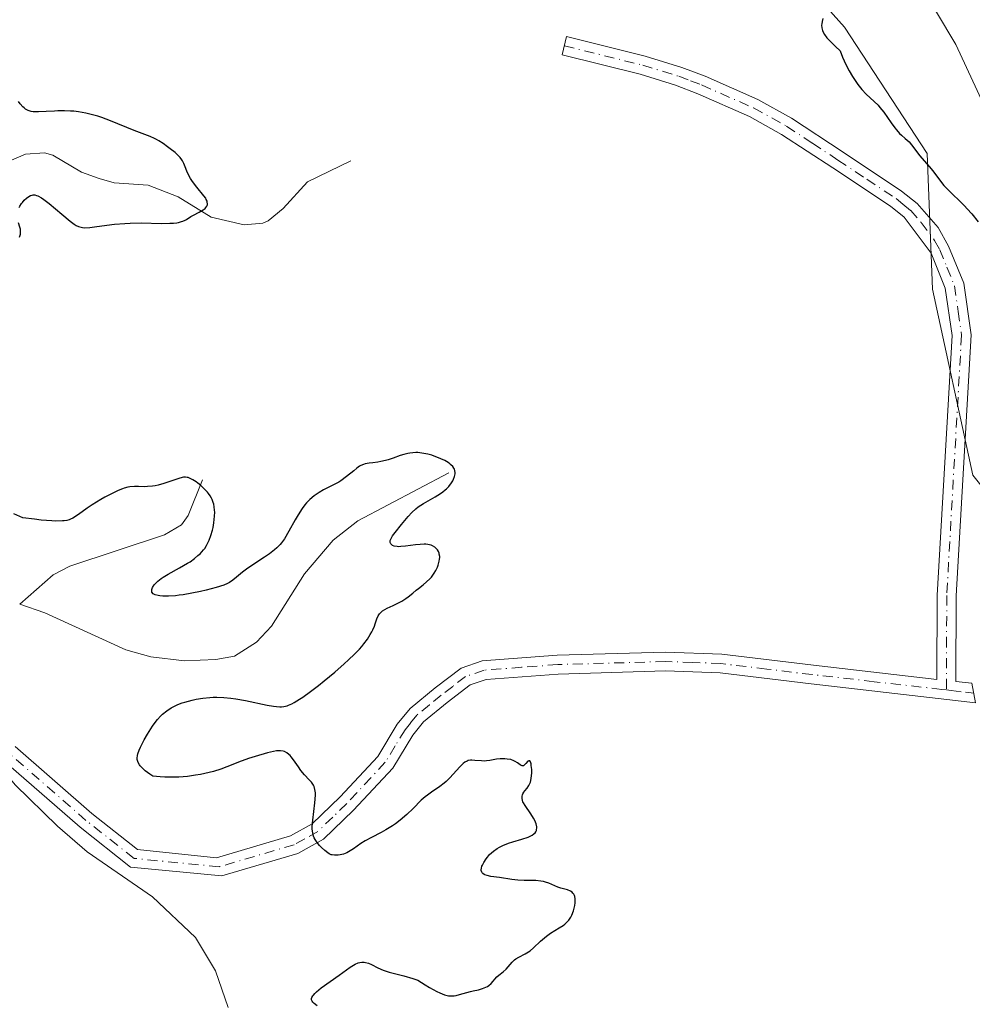
# Model space of a CAD drawing. Units: metres. Extents: x 622181 to 625664, y 4667028 to 4669409.
# Drawn here: x 622274 to 622400, y 4667891 to 4668022 of the extents above; entities that cross this region are included whole.
import ezdxf

# ---------------------------------------------------------------- set-up
doc = ezdxf.new("R2010")
doc.units = ezdxf.units.M
doc.header["$MEASUREMENT"] = 0
doc.linetypes.add('DGN Style 4', pattern=[2.638475, 1.318413, -0.659207, 0.001648, -0.659207])
for name, color, linetype, lineweight in [('Camino Cxs', 7, 'Continuous', 0), ('Camino eje', 30, 'DGN Style 4', 13), ('Corriente natural lineal', 142, 'Continuous', 13), ('Curva de nivel maestra', 30, 'Continuous', 30), ('Matorral CxS', 135, 'Continuous', 0), ('Pastizal CxS', 92, 'Continuous', 0)]:
    doc.layers.add(name, color=color, linetype=linetype, lineweight=lineweight)

# ---------------------------------------------------------------- blocks, each defined once
blk = doc.blocks.new('*U7')
at = {"layer": 'Pastizal CxS', "color": 92, "linetype": 'Continuous', "lineweight": 0}
blk.add_polyline3d([(622629.6181, 4667886.6033, 280.1453), (622599.7215, 4667911.1735, 279.6975), (622584.7731, 4667920.7873, 279.943), (622568.5259, 4667931.8823, 278.9987), (622548.8263, 4667930.9443, 279.4353), (622524.9805, 4667926.1289, 279.1999), (622504.7373, 4667936.5723, 278.2399), (622478.4715, 4667951.5811, 278.2196), (622434.3825, 4667952.5189, 277.3321), (622408.5967, 4667950.6979, 277.3571), (622400.0545, 4667961.3809, 277.1417), (622394.7161, 4667985.9503, 276.5061), (622394.0037, 4668003.8961, 275.0709), (622383.0921, 4668020.6273, 275.1537), (622370.7255, 4668034.4487, 274.95), (622354.7219, 4668039.5411, 274.4043), (622334.3531, 4668035.9035, 274.2037), (622315.4395, 4668038.8133, 274.4404), (622305.2553, 4668051.9073, 274.1155), (622300.8907, 4668072.2759, 274.139), (622289.9791, 4668089.0069, 274.515), (622285.6145, 4668103.5557, 275.5079), (622296.5265, 4668109.3753, 274.3319), (622304.5285, 4668123.9243, 273.8892)], dxfattribs=at)
blk = doc.blocks.new('*U8')
at = {"layer": 'Matorral CxS', "color": 135, "linetype": 'Continuous', "lineweight": 0}
blk.add_polyline3d([(622304.5285, 4668123.9243, 273.8892), (622296.5265, 4668109.3753, 274.3319), (622285.6145, 4668103.5557, 275.5079), (622289.9791, 4668089.0069, 274.515), (622300.8907, 4668072.2759, 274.139), (622305.2553, 4668051.9073, 274.1155), (622315.4395, 4668038.8133, 274.4404), (622334.3531, 4668035.9035, 274.2037), (622354.7219, 4668039.5411, 274.4043), (622370.7255, 4668034.4487, 274.95), (622383.0921, 4668020.6273, 275.1537), (622394.0037, 4668003.8961, 275.0709), (622394.7161, 4667985.9503, 276.5061), (622400.0545, 4667961.3809, 277.1417)], dxfattribs=at)

msp = doc.modelspace()

# ---------------------------------------------------------------- linework, layer by layer
at = {"layer": 'Camino Cxs', "color": 7, "linetype": 'Continuous', "lineweight": 0}
for points in [[(622273.4005, 4667925.4931, 274.0088), (622283.5527, 4667916.6425, 273.9887), (622289.6043, 4667911.8517, 273.9242), (622300.0401, 4667910.7801, 274.1153), (622309.8201, 4667913.6601, 274.827), (622312.6701, 4667915.2501, 275.142), (622316.3801, 4667918.8301, 275.5806), (622321.3501, 4667924.1601, 276.0995), (622323.9401, 4667928.4201, 276.3325), (622325.6301, 4667930.5101, 276.3321), (622328.9601, 4667933.2501, 276.3288), (622332.3701, 4667935.8401, 276.278), (622335.1601, 4667936.8201, 276.2484), (622345.0901, 4667937.5701, 276.2142), (622359.4201, 4667937.9801, 276.1909), (622366.8401, 4667937.7101, 276.5781), (622378.9501, 4667936.2401, 276.6031), (622395.3001, 4667934.3601, 276.9361), (622395.3401, 4667945.5101, 277.0106), (622397.2901, 4667979.8501, 276.7966), (622396.3901, 4667986.1001, 276.6343), (622394.5201, 4667990.7201, 276.4894), (622390.9501, 4667995.4801, 276.4056), (622389.1401, 4667996.9301, 276.393), (622381.5201, 4668002.0001, 276.3292), (622374.7601, 4668006.4401, 276.3252), (622370.5001, 4668008.8201, 276.2831), (622363.7001, 4668011.8101, 276.2413), (622360.7401, 4668012.9401, 276.1782), (622356.0501, 4668014.3901, 276.0781), (622345.7301, 4668016.9501, 276.0864), (622346.3301, 4668019.3701, 275.8283), (622356.7301, 4668016.7901, 276.0493), (622361.5601, 4668015.3001, 276.141), (622364.6401, 4668014.1301, 276.1964), (622371.6201, 4668011.0601, 276.2699), (622376.0601, 4668008.5801, 276.291), (622382.9001, 4668004.0801, 276.1439), (622390.6201, 4667998.9501, 276.1325), (622392.6901, 4667997.2801, 276.2424), (622395.4401, 4667994.1101, 276.214), (622396.8401, 4667991.6601, 276.4054), (622398.8301, 4667986.7601, 276.5709), (622399.8001, 4667979.9501, 276.857), (622397.8401, 4667945.4301, 277.1599), (622397.7901, 4667934.0801, 277.0188), (622399.9201, 4667933.8401, 277.036), (622400.3901, 4667931.2401, 277.0543), (622396.5901, 4667931.7101, 276.991), (622378.6501, 4667933.7601, 276.6026), (622366.6401, 4667935.2101, 276.5743), (622359.4101, 4667935.4801, 276.2017), (622345.2101, 4667935.0701, 276.1507), (622335.6801, 4667934.3601, 276.222), (622333.5701, 4667933.6201, 276.2532), (622330.5201, 4667931.2901, 276.2697), (622327.4101, 4667928.7501, 276.3081), (622326.0001, 4667926.9801, 276.2675), (622323.3501, 4667922.6401, 276.0122), (622318.1601, 4667917.0701, 275.5635), (622314.1701, 4667913.2301, 275.1797), (622310.8001, 4667911.3401, 274.798), (622300.7401, 4667908.3801, 274.151), (622288.6671, 4667909.5327, 273.9382), (622282.0185, 4667914.7961, 273.9691), (622271.5333, 4667923.9369, 273.9703)], [(622273.4005, 4667925.4931, 274.0088), (622283.5527, 4667916.6425, 273.9887), (622289.6043, 4667911.8517, 273.9242), (622300.0401, 4667910.7801, 274.1153), (622309.8201, 4667913.6601, 274.827), (622312.6701, 4667915.2501, 275.142), (622316.3801, 4667918.8301, 275.5806), (622321.3501, 4667924.1601, 276.0995), (622323.9401, 4667928.4201, 276.3325), (622325.6301, 4667930.5101, 276.3321), (622328.9601, 4667933.2501, 276.3288), (622332.3701, 4667935.8401, 276.278), (622335.1601, 4667936.8201, 276.2484), (622345.0901, 4667937.5701, 276.2142), (622359.4201, 4667937.9801, 276.1909), (622366.8401, 4667937.7101, 276.5781), (622378.9501, 4667936.2401, 276.6031), (622395.3001, 4667934.3601, 276.9361), (622395.3401, 4667945.5101, 277.0106), (622397.2901, 4667979.8501, 276.7966), (622396.3901, 4667986.1001, 276.6343), (622394.5201, 4667990.7201, 276.4894), (622390.9501, 4667995.4801, 276.4056), (622389.1401, 4667996.9301, 276.393), (622381.5201, 4668002.0001, 276.3292), (622374.7601, 4668006.4401, 276.3252), (622370.5001, 4668008.8201, 276.2831), (622363.7001, 4668011.8101, 276.2413), (622360.7401, 4668012.9401, 276.1782), (622356.0501, 4668014.3901, 276.0781), (622345.7301, 4668016.9501, 276.0864), (622346.3301, 4668019.3701, 275.8283), (622356.7301, 4668016.7901, 276.0493), (622361.5601, 4668015.3001, 276.141), (622364.6401, 4668014.1301, 276.1964), (622371.6201, 4668011.0601, 276.2699), (622376.0601, 4668008.5801, 276.291), (622382.9001, 4668004.0801, 276.1439), (622390.6201, 4667998.9501, 276.1325), (622392.6901, 4667997.2801, 276.2424), (622395.4401, 4667994.1101, 276.214), (622396.8401, 4667991.6601, 276.4054), (622398.8301, 4667986.7601, 276.5709), (622399.8001, 4667979.9501, 276.857), (622397.8401, 4667945.4301, 277.1599)], [(622397.8401, 4667945.4301, 277.1599), (622397.7901, 4667934.0801, 277.0188), (622399.9201, 4667933.8401, 277.036), (622400.3901, 4667931.2401, 277.0543), (622396.5901, 4667931.7101, 276.991), (622378.6501, 4667933.7601, 276.6026), (622366.6401, 4667935.2101, 276.5743), (622359.4101, 4667935.4801, 276.2017), (622345.2101, 4667935.0701, 276.1507), (622335.6801, 4667934.3601, 276.222), (622333.5701, 4667933.6201, 276.2532), (622330.5201, 4667931.2901, 276.2697), (622327.4101, 4667928.7501, 276.3081), (622326.0001, 4667926.9801, 276.2675), (622323.3501, 4667922.6401, 276.0122), (622318.1601, 4667917.0701, 275.5635), (622314.1701, 4667913.2301, 275.1797), (622310.8001, 4667911.3401, 274.798), (622300.7401, 4667908.3801, 274.151), (622288.6671, 4667909.5327, 273.9382), (622282.0185, 4667914.7961, 273.9691), (622271.5333, 4667923.9369, 273.9703)]]:
    msp.add_polyline3d(points, dxfattribs=at)
at = {"layer": 'Camino eje', "color": 30, "linetype": 'DGN Style 4', "lineweight": 13}
for points in [[(622346.0301, 4668018.1601, 276.0058), (622356.3901, 4668015.5901, 276.0642), (622361.1501, 4668014.1201, 276.1607), (622362.6901, 4668013.5351, 276.2041), (622364.1701, 4668012.9701, 276.2293), (622371.0601, 4668009.9401, 276.2768), (622375.4101, 4668007.5101, 276.3073), (622378.8301, 4668005.2601, 276.284), (622382.2101, 4668003.0401, 276.2582), (622386.0201, 4668000.5051, 276.2117), (622389.8801, 4667997.9401, 276.2908), (622390.7851, 4667997.2151, 276.3284), (622391.8201, 4667996.3801, 276.3365), (622393.1951, 4667994.7951, 276.3327), (622394.9801, 4667992.4151, 276.4284), (622395.6801, 4667991.1901, 276.4531), (622396.6151, 4667988.8801, 276.5467), (622397.6101, 4667986.4301, 276.6459), (622398.0951, 4667983.0251, 276.7238), (622398.5451, 4667979.9001, 276.8282), (622396.5901, 4667945.4701, 277.09), (622396.5701, 4667939.8951, 277.0335), (622396.5401, 4667932.9681, 276.9785)], [(622396.5401, 4667932.9681, 276.9785), (622395.9451, 4667933.0351, 276.9579), (622386.9751, 4667934.0601, 276.7182), (622378.8001, 4667935.0001, 276.603), (622372.7951, 4667935.7251, 276.6304), (622366.7401, 4667936.4601, 276.5737), (622363.0301, 4667936.5951, 276.3755), (622359.4151, 4667936.7301, 276.1919), (622345.1501, 4667936.3201, 276.1856), (622340.3851, 4667935.9651, 276.2036), (622335.4201, 4667935.5901, 276.2358), (622332.9701, 4667934.7301, 276.2672), (622331.2651, 4667933.4351, 276.2913), (622329.7401, 4667932.2701, 276.3138), (622328.1851, 4667931.0001, 276.3213), (622326.5201, 4667929.6301, 276.3232), (622325.6751, 4667928.5851, 276.3192), (622324.9701, 4667927.7001, 276.3211), (622323.6751, 4667925.5701, 276.2033), (622322.3501, 4667923.4001, 276.0834), (622317.2701, 4667917.9501, 275.5915), (622315.4151, 4667916.1601, 275.3618), (622313.4201, 4667914.2401, 275.1651), (622311.7351, 4667913.2951, 275.0133), (622310.3101, 4667912.5001, 274.8729), (622300.3901, 4667909.5801, 274.1323), (622289.1357, 4667910.6921, 273.9303), (622282.7857, 4667915.7193, 273.9725), (622272.4669, 4667924.7151, 273.9495)], [(622396.5401, 4667932.9681, 276.9785), (622397.1901, 4667932.8951, 277.0009), (622399.0901, 4667932.6601, 277.0235), (622400.1551, 4667932.5401, 277.0314)]]:
    msp.add_polyline3d(points, dxfattribs=at)
at = {"layer": 'Corriente natural lineal', "color": 142, "linetype": 'Continuous', "lineweight": 13}
for points in [[(622404.2901, 4668004.3701, 274.507), (622397.7701, 4668018.3201, 274.4428), (622395.2201, 4668022.6201, 274.408), (622393.4801, 4668024.9201, 274.4082), (622389.7601, 4668028.7001, 274.3891)], [(622317.7901, 4668002.9601, 276.047), (622312.0701, 4668000.1801, 275.688), (622308.8401, 4667996.6301, 275.5138), (622306.8901, 4667995.0201, 275.5069), (622306.1601, 4667994.6801, 275.5014), (622303.7101, 4667994.4701, 275.4777), (622299.3201, 4667995.4901, 275.2047), (622294.9901, 4667998.2001, 274.7603), (622290.9901, 4667999.7201, 274.5375), (622286.5001, 4668000.0401, 274.384), (622284.5401, 4668000.5901, 274.3626), (622282.2001, 4668001.4601, 274.3088), (622278.3801, 4668003.6901, 274.3423), (622277.3201, 4668003.9901, 274.3574), (622274.8001, 4668003.8201, 274.1816), (622270.9501, 4668002.1701, 273.8531), (622269.3501, 4668001.9601, 273.8172), (622267.1501, 4668003.2001, 273.807), (622265.8301, 4668004.9601, 273.9533), (622262.4301, 4668006.0001, 274.0487), (622239.8701, 4668005.8101, 273.948), (622232.3001, 4668005.2701, 273.8632), (622227.4101, 4668004.2201, 273.8229), (622215.4801, 4667999.3301, 273.7387)], [(622330.7401, 4667961.7001, 275.453), (622318.7201, 4667955.3101, 274.6797), (622315.4701, 4667952.7801, 274.4998), (622311.6601, 4667948.3401, 274.3492), (622307.3001, 4667941.4001, 273.9834), (622305.3501, 4667939.2801, 273.9425), (622302.4001, 4667937.4401, 273.7556), (622299.9301, 4667936.9801, 273.9756), (622295.8301, 4667936.8001, 274.0948), (622291.3501, 4667937.3501, 273.9682), (622288.0501, 4667938.2901, 274.0178), (622277.3301, 4667943.1801, 273.9111), (622274.0201, 4667944.3101, 273.9454)], [(622298.2101, 4667960.7401, 275.4216), (622296.3101, 4667956.0301, 274.7959), (622295.4001, 4667954.8001, 274.6429), (622293.1601, 4667953.4901, 274.3829), (622280.6301, 4667949.3501, 274.3735), (622278.4301, 4667948.1701, 274.1596), (622274.0201, 4667944.3101, 273.9454)], [(622301.5901, 4667890.9601, 273.9033), (622299.9201, 4667895.8101, 273.8775), (622297.2601, 4667900.2401, 273.8874), (622291.5901, 4667905.6201, 273.8595), (622282.9401, 4667911.5401, 273.8014), (622279.0001, 4667914.9501, 273.8092), (622273.4301, 4667920.4301, 273.8708), (622271.8101, 4667922.3901, 273.8777), (622268.2595, 4667929.4508, 273.8282)]]:
    msp.add_polyline3d(points, dxfattribs=at)
at = {"layer": 'Curva de nivel maestra', "color": 30, "linetype": 'Continuous', "lineweight": 30, "elevation": 275, "flags": 128}
for points in [[(622380.22, 4668021.7801), (622380.1, 4668021.3501), (622380.06, 4668021.0701), (622380.05, 4668020.8801), (622380.06, 4668020.5201), (622380.15, 4668020.1601), (622380.23, 4668019.9701), (622380.42, 4668019.6401), (622380.74, 4668019.2201), (622380.95, 4668018.9801), (622381.86, 4668018.0601), (622382.48, 4668017.4701), (622382.82, 4668016.6601), (622383.04, 4668016.1601), (622383.48, 4668015.2401), (622383.7, 4668014.8301), (622384.13, 4668014.0801), (622384.55, 4668013.4201), (622384.83, 4668013.0401), (622385.36, 4668012.3701), (622385.93, 4668011.7701), (622387, 4668010.7901), (622387.51, 4668010.2901), (622387.76, 4668010.0101), (622388.27, 4668009.3701), (622389.25, 4668007.9601), (622389.71, 4668007.3101), (622389.93, 4668007.0301), (622390.35, 4668006.5701), (622390.61, 4668006.3201), (622391.09, 4668005.9001), (622391.6, 4668005.4401), (622391.92, 4668005.0701), (622393.01, 4668003.6101), (622394.53, 4668001.8801), (622394.88, 4668001.4201), (622395.62, 4668000.4201), (622396.19, 4667999.7001), (622396.59, 4667999.2701), (622397.45, 4667998.4501), (622398.18, 4667997.7501), (622398.92, 4667997.0001), (622399.31, 4667996.5901), (622399.9, 4667995.9201), (622400.76, 4667994.8601)], [(622273.97, 4667996.7701), (622274.06, 4667996.9501), (622274.25, 4667997.2801), (622274.37, 4667997.4501), (622274.62, 4667997.7501), (622274.9, 4667997.9901), (622275.08, 4667998.1301), (622275.45, 4667998.3401), (622275.69, 4667998.4201), (622275.82, 4667998.4401), (622276.02, 4667998.4401), (622276.26, 4667998.3701), (622276.4, 4667998.3201), (622276.89, 4667998.0501), (622277.19, 4667997.8401), (622277.91, 4667997.2801), (622279.57, 4667995.8801), (622280.71, 4667994.9401), (622281.23, 4667994.5501), (622281.47, 4667994.4101), (622281.8, 4667994.2501), (622281.96, 4667994.1901), (622282.31, 4667994.1201), (622282.6, 4667994.1001), (622283.3, 4667994.1401), (622284.21, 4667994.2501), (622286.56, 4667994.5501), (622287.92, 4667994.6701), (622288.63, 4667994.7101), (622290.06, 4667994.7301), (622292.76, 4667994.6701), (622293.89, 4667994.6801), (622294.36, 4667994.7001), (622294.78, 4667994.7501), (622295.02, 4667994.7901), (622295.43, 4667994.9001), (622295.6, 4667994.9601), (622295.91, 4667995.1001), (622296.08, 4667995.2001), (622296.63, 4667995.5601), (622297, 4667995.7701), (622297.77, 4667996.1501), (622298.29, 4667996.4501), (622298.54, 4667996.6501), (622298.65, 4667996.7601), (622298.77, 4667996.9401), (622298.83, 4667997.1401), (622298.85, 4667997.2501), (622298.82, 4667997.4901), (622298.79, 4667997.6201), (622298.69, 4667997.8301), (622298.61, 4667997.9901), (622298.38, 4667998.3201), (622297.46, 4667999.4401), (622296.99, 4668000.0301), (622296.78, 4668000.3201), (622296.6, 4668000.6101), (622296.3, 4668001.1601), (622296.13, 4668001.5701), (622295.89, 4668002.1601), (622295.73, 4668002.5701), (622295.55, 4668002.9301), (622295.45, 4668003.0901), (622295.22, 4668003.3901), (622295.03, 4668003.5901), (622294.56, 4668004.0301), (622293.93, 4668004.5401), (622293.57, 4668004.8101), (622293, 4668005.2201), (622292.41, 4668005.5901), (622292.12, 4668005.7501), (622291.84, 4668005.9001), (622291.26, 4668006.1501), (622289.15, 4668006.9401), (622286.02, 4668008.2401), (622284.89, 4668008.6601), (622284.34, 4668008.8401), (622283.8, 4668009.0001), (622282.76, 4668009.2501), (622281.78, 4668009.4201), (622281.16, 4668009.4901), (622280.75, 4668009.5301), (622279.95, 4668009.5601), (622279.08, 4668009.5501), (622278.62, 4668009.5201), (622277.5, 4668009.4601), (622276.52, 4668009.4101), (622275.82, 4668009.4201), (622275.52, 4668009.4601), (622275.13, 4668009.5801), (622274.88, 4668009.7101), (622274.77, 4668009.7901), (622274.59, 4668009.9301), (622274.42, 4668010.1001), (622274.08, 4668010.4901), (622273.86, 4668010.7901)], [(622273.98, 4667992.8401), (622274.11, 4667993.2601), (622274.14, 4667993.4701), (622274.14, 4667993.6101), (622274.11, 4667993.8901), (622274.05, 4667994.1701), (622273.87, 4667994.7401)], [(622313.35, 4667891.1901), (622312.96, 4667891.4801), (622312.76, 4667891.6901), (622312.69, 4667891.8001), (622312.62, 4667891.9701), (622312.62, 4667892.1601), (622312.65, 4667892.2701), (622312.76, 4667892.5001), (622312.85, 4667892.6201), (622313.03, 4667892.8301), (622313.26, 4667893.0501), (622313.88, 4667893.5501), (622316.26, 4667895.2401), (622317.72, 4667896.3001), (622318.15, 4667896.5701), (622318.36, 4667896.6801), (622318.78, 4667896.8601), (622318.98, 4667896.9201), (622319.27, 4667896.9701), (622319.56, 4667896.9601), (622319.75, 4667896.9301), (622320.14, 4667896.8201), (622320.53, 4667896.6501), (622321.37, 4667896.2301), (622322.07, 4667895.9201), (622322.86, 4667895.6601), (622324.8, 4667895.1601), (622325.98, 4667894.8201), (622326.64, 4667894.6001), (622327.63, 4667893.9701), (622328.2, 4667893.6201), (622329.15, 4667893.1001), (622329.55, 4667892.9101), (622330.2, 4667892.6501), (622330.71, 4667892.5201), (622330.98, 4667892.4901), (622331.15, 4667892.4901), (622331.46, 4667892.5201), (622331.71, 4667892.5601), (622332.19, 4667892.6701), (622333.64, 4667893.0801), (622333.98, 4667893.1601), (622334.68, 4667893.3201), (622335.19, 4667893.4701), (622335.65, 4667893.6401), (622335.85, 4667893.7401), (622336.03, 4667893.8601), (622336.35, 4667894.1401), (622337.11, 4667895.0101), (622337.37, 4667895.2501), (622337.92, 4667895.6801), (622338.34, 4667896.0401), (622338.6, 4667896.3301), (622339.15, 4667896.9701), (622339.46, 4667897.2801), (622339.63, 4667897.4101), (622340, 4667897.6401), (622340.83, 4667898.0601), (622341.28, 4667898.3201), (622341.5, 4667898.4701), (622341.95, 4667898.8401), (622342.89, 4667899.7301), (622343.39, 4667900.1801), (622343.66, 4667900.4001), (622344.22, 4667900.8001), (622345.36, 4667901.5001), (622345.86, 4667901.8301), (622346.08, 4667902.0001), (622346.28, 4667902.1701), (622346.61, 4667902.5201), (622346.87, 4667902.9001), (622347.01, 4667903.1701), (622347.23, 4667903.7701), (622347.4, 4667904.4601), (622347.45, 4667904.8101), (622347.46, 4667905.3201), (622347.42, 4667905.6301), (622347.38, 4667905.7601), (622347.29, 4667905.9501), (622347.17, 4667906.1101), (622347.07, 4667906.2001), (622346.84, 4667906.3501), (622346.44, 4667906.5201), (622345.56, 4667906.7701), (622345.16, 4667906.9001), (622343.97, 4667907.4101), (622343.52, 4667907.5601), (622343.29, 4667907.6201), (622342.91, 4667907.6901), (622342.26, 4667907.7601), (622341.78, 4667907.7701), (622340.71, 4667907.7701), (622339.88, 4667907.8001), (622339.08, 4667907.8801), (622337.45, 4667908.1401), (622336.31, 4667908.3001), (622335.81, 4667908.4101), (622335.53, 4667908.5101), (622335.41, 4667908.5701), (622335.26, 4667908.6701), (622335.15, 4667908.7901), (622335.1, 4667908.8801), (622335.05, 4667909.0801), (622335.04, 4667909.1801), (622335.07, 4667909.4101), (622335.14, 4667909.6501), (622335.2, 4667909.8101), (622335.37, 4667910.1401), (622335.68, 4667910.6201), (622335.86, 4667910.8501), (622336.15, 4667911.1901), (622336.66, 4667911.6501), (622337.16, 4667912.0101), (622337.44, 4667912.1701), (622337.89, 4667912.4001), (622338.66, 4667912.7001), (622339.23, 4667912.8801), (622340.42, 4667913.2201), (622341.23, 4667913.4901), (622341.62, 4667913.6701), (622341.79, 4667913.7601), (622342, 4667913.9201), (622342.17, 4667914.0901), (622342.24, 4667914.1901), (622342.34, 4667914.3901), (622342.37, 4667914.5001), (622342.39, 4667914.6701), (622342.38, 4667914.8601), (622342.29, 4667915.2701), (622342.12, 4667915.7001), (622341.97, 4667916.0001), (622341.62, 4667916.5701), (622340.83, 4667917.7001), (622340.63, 4667918.0301), (622340.56, 4667918.1901), (622340.5, 4667918.3401), (622340.45, 4667918.6401), (622340.46, 4667918.9201), (622340.51, 4667919.1001), (622340.56, 4667919.2201), (622340.69, 4667919.4501), (622340.82, 4667919.6101), (622341.12, 4667919.9701), (622341.34, 4667920.3101), (622341.48, 4667920.5901), (622341.54, 4667920.7501), (622341.61, 4667921.0101), (622341.66, 4667921.3101), (622341.71, 4667921.9801), (622341.71, 4667922.4301), (622341.66, 4667922.9801), (622341.63, 4667923.2001), (622341.55, 4667923.4601), (622341.45, 4667923.6001), (622341.34, 4667923.6101), (622341.21, 4667923.5401), (622340.94, 4667923.2301), (622340.72, 4667923.0101), (622340.62, 4667922.9401), (622340.45, 4667922.9101), (622340.31, 4667922.9601), (622340.17, 4667923.0501), (622339.84, 4667923.3201), (622339.53, 4667923.5201), (622339.35, 4667923.6101), (622338.94, 4667923.7501), (622338.49, 4667923.8301), (622338.17, 4667923.8601), (622337.54, 4667923.8501), (622337.08, 4667923.7901), (622336.19, 4667923.6301), (622335.75, 4667923.5701), (622335.53, 4667923.5601), (622335.08, 4667923.5701), (622334.21, 4667923.6501), (622333.81, 4667923.6801), (622333.63, 4667923.6701), (622333.31, 4667923.6201), (622333.16, 4667923.5601), (622332.87, 4667923.4001), (622332.67, 4667923.2401), (622332.23, 4667922.8101), (622330.9, 4667921.3601), (622330.39, 4667920.8601), (622330.12, 4667920.6201), (622329.58, 4667920.2001), (622328.47, 4667919.4501), (622327.92, 4667919.0601), (622327.65, 4667918.8401), (622327.11, 4667918.3701), (622326.03, 4667917.3001), (622325.19, 4667916.4801), (622324.31, 4667915.7301), (622323.7, 4667915.2701), (622323.29, 4667914.9901), (622322.45, 4667914.4701), (622321.81, 4667914.1201), (622320.55, 4667913.4701), (622319.68, 4667912.9901), (622319.14, 4667912.6401), (622318.16, 4667911.9601), (622317.7, 4667911.6701), (622317.48, 4667911.5401), (622317.26, 4667911.4301), (622316.82, 4667911.2601), (622316.4, 4667911.1601), (622316.14, 4667911.1101), (622315.66, 4667911.1001), (622315.35, 4667911.1401), (622315.21, 4667911.1801), (622314.93, 4667911.3001), (622314.74, 4667911.4101), (622314.35, 4667911.7201), (622313.91, 4667912.1401), (622313.68, 4667912.3801), (622313.36, 4667912.7801), (622313.08, 4667913.2001), (622312.97, 4667913.4201), (622312.88, 4667913.6301), (622312.76, 4667914.0801), (622312.7, 4667914.5601), (622312.7, 4667914.9101), (622312.76, 4667915.7401), (622313.04, 4667918.0401), (622313.11, 4667919.0701), (622313.11, 4667919.3501), (622313.06, 4667919.8101), (622312.95, 4667920.1801), (622312.85, 4667920.3901), (622312.58, 4667920.7701), (622312.31, 4667921.0601), (622311.69, 4667921.7201), (622311.19, 4667922.3201), (622310.86, 4667922.7801), (622310.22, 4667923.7301), (622309.91, 4667924.1301), (622309.76, 4667924.3101), (622309.61, 4667924.4501), (622309.32, 4667924.6701), (622309.04, 4667924.8101), (622308.86, 4667924.8601), (622308.51, 4667924.9201), (622308.16, 4667924.9201), (622307.96, 4667924.9001), (622307.59, 4667924.8301), (622306.78, 4667924.6401), (622305.17, 4667924.1701), (622304.25, 4667923.8801), (622302.93, 4667923.4201), (622302.4, 4667923.2101), (622301.4, 4667922.8001), (622300.6, 4667922.4901), (622299.65, 4667922.1901), (622299.09, 4667922.0501), (622297.93, 4667921.7901), (622297.28, 4667921.6801), (622296.22, 4667921.5401), (622295.08, 4667921.4501), (622294.48, 4667921.4201), (622293.23, 4667921.4301), (622292.59, 4667921.4701), (622291.61, 4667921.5701), (622291.21, 4667921.8201), (622290.59, 4667922.2801), (622290.16, 4667922.6901), (622289.95, 4667922.9301), (622289.85, 4667923.0801), (622289.69, 4667923.3601), (622289.58, 4667923.6201), (622289.55, 4667923.7501), (622289.54, 4667923.9501), (622289.58, 4667924.3001), (622289.63, 4667924.5101), (622289.82, 4667925.0101), (622290.01, 4667925.4101), (622290.49, 4667926.3601), (622290.91, 4667927.1201), (622291.58, 4667928.1901), (622291.8, 4667928.5001), (622292.22, 4667929.0401), (622292.64, 4667929.5001), (622292.91, 4667929.7601), (622293.47, 4667930.2201), (622294.06, 4667930.6101), (622294.38, 4667930.7801), (622294.91, 4667931.0201), (622295.51, 4667931.2501), (622295.84, 4667931.3501), (622296.83, 4667931.6201), (622297.37, 4667931.7301), (622298.24, 4667931.8701), (622299.14, 4667931.9701), (622299.6, 4667931.9901), (622300.07, 4667932.0001), (622301, 4667931.9701), (622301.95, 4667931.8801), (622302.59, 4667931.7901), (622303.88, 4667931.5601), (622306.75, 4667930.9501), (622307.59, 4667930.8101), (622307.97, 4667930.7601), (622308.43, 4667930.7401), (622308.65, 4667930.7501), (622308.96, 4667930.7801), (622309.38, 4667930.8801), (622309.58, 4667930.9501), (622310.01, 4667931.1301), (622310.32, 4667931.3001), (622311.02, 4667931.7301), (622311.46, 4667932.0301), (622312.45, 4667932.7501), (622313.52, 4667933.5701), (622314.26, 4667934.1601), (622315.68, 4667935.3301), (622316.94, 4667936.4201), (622317.51, 4667936.9401), (622318.28, 4667937.6801), (622318.94, 4667938.3801), (622319.24, 4667938.7201), (622319.51, 4667939.0501), (622319.99, 4667939.6801), (622320.37, 4667940.2801), (622320.59, 4667940.6701), (622320.71, 4667940.9201), (622320.91, 4667941.3901), (622321.03, 4667941.7301), (622321.24, 4667942.3501), (622321.42, 4667942.7701), (622321.57, 4667943.0201), (622321.67, 4667943.1401), (622321.84, 4667943.3101), (622321.97, 4667943.4101), (622322.28, 4667943.6101), (622322.62, 4667943.7901), (622323.4, 4667944.1401), (622324.28, 4667944.5601), (622324.55, 4667944.7201), (622325.06, 4667945.0501), (622325.37, 4667945.2901), (622325.98, 4667945.7801), (622326.43, 4667946.1501), (622326.74, 4667946.3901), (622327.37, 4667946.8701), (622327.82, 4667947.2501), (622328.26, 4667947.6701), (622328.46, 4667947.9001), (622328.82, 4667948.3901), (622329.03, 4667948.7401), (622329.26, 4667949.2201), (622329.36, 4667949.4601), (622329.5, 4667949.9901), (622329.54, 4667950.2401), (622329.55, 4667950.4801), (622329.55, 4667950.6301), (622329.5, 4667950.9101), (622329.47, 4667951.0401), (622329.37, 4667951.2801), (622329.24, 4667951.5001), (622329.14, 4667951.6301), (622328.9, 4667951.8501), (622328.58, 4667952.0401), (622328.41, 4667952.1101), (622328, 4667952.2101), (622327.7, 4667952.2401), (622327.48, 4667952.2501), (622326.98, 4667952.2201), (622326.36, 4667952.1501), (622325.03, 4667951.9701), (622324.41, 4667951.9201), (622324.13, 4667951.9101), (622323.91, 4667951.9201), (622323.52, 4667952.0001), (622323.3, 4667952.0901), (622323.07, 4667952.2901), (622323.01, 4667952.4701), (622323, 4667952.5701), (622323.02, 4667952.7401), (622323.09, 4667952.9201), (622323.33, 4667953.3401), (622323.67, 4667953.8001), (622324.52, 4667954.8301), (622325.38, 4667955.8901), (622325.86, 4667956.4201), (622326.41, 4667956.9201), (622326.72, 4667957.1701), (622327.42, 4667957.6301), (622328.95, 4667958.5201), (622329.66, 4667958.9601), (622329.98, 4667959.1801), (622330.26, 4667959.4101), (622330.43, 4667959.5701), (622330.74, 4667959.8801), (622331.09, 4667960.3401), (622331.27, 4667960.6401), (622331.37, 4667960.8301), (622331.51, 4667961.1801), (622331.59, 4667961.5301), (622331.6, 4667961.6901), (622331.56, 4667961.9901), (622331.5, 4667962.1701), (622331.44, 4667962.2901), (622331.27, 4667962.5201), (622331.04, 4667962.7501), (622330.9, 4667962.8701), (622330.66, 4667963.0401), (622330.23, 4667963.3001), (622329.7, 4667963.5501), (622329.4, 4667963.6801), (622328.81, 4667963.9001), (622328.49, 4667964.0101), (622327.98, 4667964.1501), (622327.19, 4667964.3001), (622326.65, 4667964.3501), (622326.39, 4667964.3601), (622325.98, 4667964.3401), (622325.59, 4667964.2901), (622325.33, 4667964.2401), (622324.83, 4667964.1101), (622324.33, 4667963.9601), (622323.39, 4667963.6101), (622322.72, 4667963.3801), (622322.39, 4667963.2901), (622321.78, 4667963.1601), (622321.39, 4667963.1001), (622320.69, 4667963.0101), (622320.23, 4667962.9601), (622319.71, 4667962.8601), (622319.48, 4667962.7801), (622319.14, 4667962.6301), (622318.96, 4667962.5401), (622318.59, 4667962.2901), (622318.18, 4667961.9601), (622317.24, 4667961.1801), (622316.48, 4667960.6201), (622316.22, 4667960.4501), (622315.7, 4667960.1601), (622314.2, 4667959.4201), (622313.61, 4667959.0801), (622313.34, 4667958.9001), (622312.94, 4667958.6201), (622312.39, 4667958.1601), (622311.93, 4667957.6901), (622311.71, 4667957.4301), (622311.36, 4667956.9801), (622310.82, 4667956.1401), (622310.44, 4667955.4601), (622309.62, 4667953.9801), (622309.02, 4667952.9701), (622308.63, 4667952.4301), (622308.44, 4667952.2001), (622308.03, 4667951.7801), (622307.73, 4667951.5101), (622307.03, 4667950.9801), (622306.39, 4667950.5401), (622304.97, 4667949.5901), (622304, 4667948.9201), (622303.48, 4667948.5201), (622302.7, 4667947.8601), (622302.22, 4667947.4701), (622301.77, 4667947.1801), (622301.51, 4667947.0401), (622301.02, 4667946.8401), (622299.98, 4667946.5101), (622298.68, 4667946.1701), (622297.94, 4667946.0001), (622296.78, 4667945.7601), (622295.64, 4667945.5601), (622295.1, 4667945.4801), (622294.6, 4667945.4301), (622293.7, 4667945.3701), (622292.96, 4667945.3801), (622292.54, 4667945.4201), (622292.31, 4667945.4601), (622291.93, 4667945.5601), (622291.77, 4667945.6401), (622291.68, 4667945.6901), (622291.51, 4667945.8801), (622291.47, 4667946.0201), (622291.47, 4667946.1701), (622291.49, 4667946.2701), (622291.58, 4667946.5001), (622291.81, 4667946.8601), (622291.97, 4667947.0501), (622292.3, 4667947.3601), (622292.74, 4667947.7001), (622293.01, 4667947.8801), (622293.65, 4667948.2601), (622295.14, 4667949.1001), (622296.22, 4667949.7301), (622296.54, 4667949.9301), (622297.11, 4667950.3301), (622297.59, 4667950.7301), (622297.87, 4667950.9801), (622298.33, 4667951.5001), (622298.48, 4667951.6901), (622298.74, 4667952.0801), (622298.95, 4667952.4901), (622299.08, 4667952.7701), (622299.3, 4667953.3901), (622299.5, 4667954.0901), (622299.58, 4667954.4701), (622299.69, 4667955.0501), (622299.79, 4667955.9501), (622299.8, 4667956.4901), (622299.79, 4667956.7601), (622299.75, 4667957.1601), (622299.67, 4667957.5501), (622299.61, 4667957.7501), (622299.46, 4667958.1501), (622299.36, 4667958.3401), (622299.19, 4667958.6401), (622298.99, 4667958.9301), (622298.84, 4667959.1201), (622298.5, 4667959.4801), (622297.95, 4667959.9901), (622297.58, 4667960.3001), (622297.34, 4667960.4701), (622296.9, 4667960.7701), (622296.48, 4667960.9901), (622296.29, 4667961.0501), (622296.17, 4667961.0801), (622295.93, 4667961.1001), (622295.68, 4667961.0901), (622295.49, 4667961.0501), (622295.07, 4667960.9301), (622293.06, 4667960.2601), (622292.31, 4667960.0501), (622291.94, 4667959.9801), (622291.59, 4667959.9201), (622290.91, 4667959.8501), (622290.48, 4667959.8401), (622289.71, 4667959.8501), (622289.2, 4667959.8601), (622288.59, 4667959.8301), (622288.3, 4667959.7801), (622287.84, 4667959.6601), (622287.59, 4667959.5701), (622287.02, 4667959.3401), (622286.33, 4667959.0001), (622285.29, 4667958.4501), (622284.75, 4667958.1501), (622283.6, 4667957.4501), (622282.93, 4667956.9901), (622281.8, 4667956.1801), (622281.04, 4667955.6901), (622280.73, 4667955.5401), (622280.56, 4667955.4701), (622280.26, 4667955.3801), (622279.88, 4667955.3201), (622279.66, 4667955.3101), (622278.8, 4667955.2901), (622278.25, 4667955.3201), (622276.84, 4667955.4401), (622275.97, 4667955.5301), (622274.42, 4667955.7301), (622273.24, 4667956.2501)]]:
    msp.add_lwpolyline(points, dxfattribs=at)
at = {"layer": 'Matorral CxS', "color": 135, "linetype": 'Continuous', "lineweight": 0}
msp.add_polyline3d([(622408.5967, 4667950.6979, 277.3571), (622400.0545, 4667961.3809, 277.1417), (622394.7161, 4667985.9503, 276.5061), (622394.0037, 4668003.8961, 275.0709), (622383.0921, 4668020.6273, 275.1537), (622370.7255, 4668034.4487, 274.95), (622354.7219, 4668039.5411, 274.4043), (622334.3531, 4668035.9035, 274.2037), (622315.4395, 4668038.8133, 274.4404), (622305.2553, 4668051.9073, 274.1155), (622300.8907, 4668072.2759, 274.139), (622289.9791, 4668089.0069, 274.515), (622285.6145, 4668103.5557, 275.5079), (622296.5265, 4668109.3753, 274.3319), (622304.5285, 4668123.9243, 273.8892)], dxfattribs=at)
at = {"layer": 'Pastizal CxS', "color": 92, "linetype": 'Continuous', "lineweight": 0}
msp.add_polyline3d([(622408.5967, 4667950.6979, 277.3571), (622400.0545, 4667961.3809, 277.1417), (622394.7161, 4667985.9503, 276.5061), (622394.0037, 4668003.8961, 275.0709), (622383.0921, 4668020.6273, 275.1537), (622370.7255, 4668034.4487, 274.95), (622354.7219, 4668039.5411, 274.4043), (622334.3531, 4668035.9035, 274.2037), (622315.4395, 4668038.8133, 274.4404), (622305.2553, 4668051.9073, 274.1155), (622300.8907, 4668072.2759, 274.139), (622289.9791, 4668089.0069, 274.515), (622285.6145, 4668103.5557, 275.5079), (622296.5265, 4668109.3753, 274.3319), (622304.5285, 4668123.9243, 273.8892)], dxfattribs=at)

# ---------------------------------------------------------------- block references
at = {"layer": 'Matorral CxS', "color": 135, "linetype": 'Continuous', "lineweight": 0}
msp.add_blockref('*U8', (0, 0), dxfattribs=at)
at = {"layer": 'Pastizal CxS', "color": 92, "linetype": 'Continuous', "lineweight": 0}
msp.add_blockref('*U7', (0, 0), dxfattribs=at)

doc.saveas('drawing.dxf')
